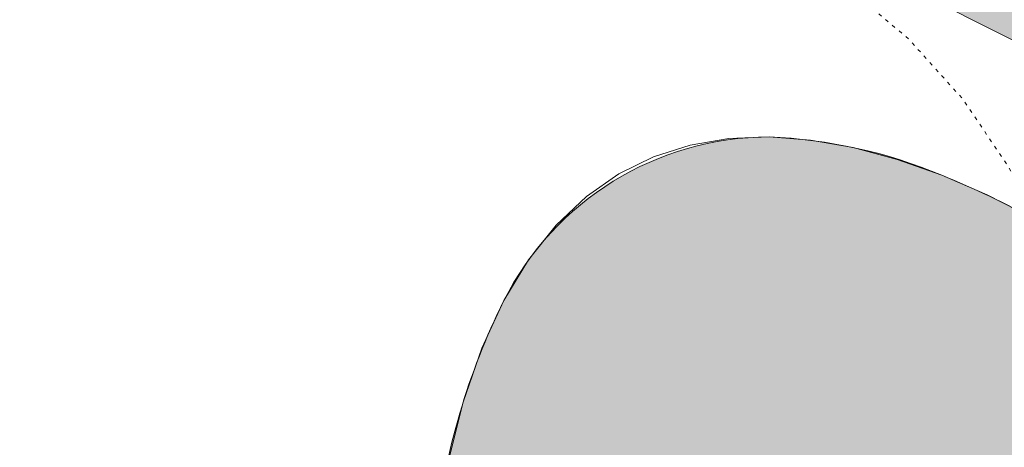
# Model space of a CAD drawing. Units: centimetres. Extents: x -34 to 5004, y -626 to 2958.
# Drawn here: x 2521 to 2855, y 1346 to 1491 of the extents above; entities that cross this region are included whole.
import ezdxf

# ---------------------------------------------------------------- set-up
doc = ezdxf.new("R2010")
doc.units = ezdxf.units.CM
doc.header["$MEASUREMENT"] = 0
doc.linetypes.add('ACAD_ISO03W100', pattern=[3, 1.2, -1.8])
for name, color, linetype in [('2D - Rysunki i Obrazki', 7, 'Continuous'), ('X-Nawierzchnie', 7, 'Continuous'), ('X-Nawierzchnie - piasek', 7, 'Continuous')]:
    doc.layers.add(name, color=color, linetype=linetype)

# ---------------------------------------------------------------- blocks, each defined once
blk = doc.blocks.new('Strop_5', base_point=(1025.34, 1951.08))
at = {"layer": 'X-Nawierzchnie', "linetype": 'Continuous', "lineweight": 0, "true_color": 0xdedede}
h = blk.add_hatch(color=254, dxfattribs=at)
h.paths.add_polyline_path([(1025.34, 1951.08), (1276.89, 1811.54, 0.2343), (1511.15, 1802.92, -0.329943), (2000.25, 1770.87, 0.107538), (2083.87, 1730.34, 0.145865), (2324.65, 1753.09, -0.356268), (2607.19, 1676.48, 0.111509), (2825.26, 1500.63, 0.058346), (3041.67, 1414.97), (3335.98, 1386.54, 0.106612), (3537.93, 1400.88, 0.189917), (3587.6, 1459.79, -0.222046), (3687.44, 1573.8), (3795.78, 1602.65, -0.3608), (3980.74, 1495.91), (4020.88, 1405.61, 0.202724), (4207.23, 1278.37, 0.262693), (4273.52, 1299.56, 0.196102), (4342.24, 1432.08), (4352.97, 1536.38, -0.376285), (4378.6, 1564.56), (4434.16, 1566.54, 0.417199), (4436.21, 1663.2), (4375.13, 1663.2, -0.467735), (4347.59, 1687.09), (4323.78, 1894.74, 0.274168), (4254.92, 1969.57), (4019.82, 1968.56, -0.328254), (3933.67, 2034.7), (3919.18, 2117.33, 0.337843), (3640.61, 2268.48), (3537.43, 2250.74, -0.11395), (3464.64, 2249.76, 0.086285), (3396.33, 2254.61), (1328.21, 1976.42, -0.362545), (1274.89, 2012.44), (1228.64, 2341.95), (1082.02, 2060.45)])
h.paths.add_polyline_path([(3008.49, 2081.52), (3194.85, 2118.08, -0.106256), (3325.76, 2126.37, 0.139639), (3404.36, 2112.38), (3443.6, 2117.65, -0.616452), (3607.91, 1941.41, 0.147181), (3572.09, 1781.06, -0.40968), (3462.2, 1580.07), (3347.56, 1548.37, -0.211606), (3142.73, 1562.25, 0.20836), (3047.87, 1558.44, -0.457404), (2897.52, 1640.95), (2881.87, 1699.86, 0.408724), (2793.77, 1772.51, -1.218947), (2834.32, 2064.55, 0.191986)], flags=0)
at = {"layer": 'X-Nawierzchnie', "color": 7, "linetype": 'Continuous', "lineweight": 13, "flags": 128}
blk.add_lwpolyline([(2825.26, 1500.63, 0.058346), (3041.67, 1414.97), (3335.98, 1386.54, 0.106612), (3537.93, 1400.88, 0.189917), (3587.6, 1459.79, -0.222046), (3687.44, 1573.8)], format="xyb", dxfattribs=at)
blk = doc.blocks.new('Strop_10', base_point=(2662.08, 1317.07))
at = {"layer": 'X-Nawierzchnie', "linetype": 'Continuous', "lineweight": 0, "true_color": 0x407f00}
blk.add_hatch(color=76, dxfattribs=at).paths.add_polyline_path([(2662.08, 1317.07, 0.050214), (2659.38, 1198.43, 0.059308), (2672.63, 1113.25, 0.151404), (2716.58, 1044.86, 0.067303), (2750.35, 1025.4, 0.028155), (2787.64, 1012.54, 0.039631), (2921.17, 982.64, 0.068378), (3016.25, 981.18, 0.119858), (3077.07, 1003.25, 0.15379), (3107.82, 1043.94, 0.113288), (3112.71, 1098.35, 0.066906), (3095.93, 1161.57, 0.07806), (3014.15, 1294.79, 0.071655), (2896.03, 1404.35, 0.054776), (2833.84, 1437.99, 0.089544), (2775.15, 1450.99, 0.282706), (2685.08, 1395.43, 0.087641)])
at = {"layer": 'X-Nawierzchnie', "color": 7, "linetype": 'Continuous', "lineweight": 13, "flags": 128}
blk.add_lwpolyline([(2662.08, 1317.07, 0.050214), (2659.38, 1198.43, 0.059308), (2672.63, 1113.25, 0.151404), (2716.58, 1044.86, 0.067303), (2750.35, 1025.4, 0.028155), (2787.64, 1012.54, 0.039631), (2921.17, 982.64, 0.068378), (3016.25, 981.18, 0.119858), (3077.07, 1003.25, 0.15379), (3107.82, 1043.94, 0.113288), (3112.71, 1098.35, 0.066906), (3095.93, 1161.57, 0.07806), (3014.15, 1294.79, 0.071655), (2896.03, 1404.35, 0.054776), (2833.84, 1437.99, 0.089544), (2775.15, 1450.99, 0.282706), (2685.08, 1395.43, 0.087641)], format="xyb", close=True, dxfattribs=at)
blk = doc.blocks.new('Krzywa_1783', base_point=(1972.77, 1624.95))
at = {"layer": '2D - Rysunki i Obrazki', "color": 1, "linetype": 'ACAD_ISO03W100', "lineweight": 18, "flags": 128}
blk.add_lwpolyline([(1972.77, 1624.95), (1982.49, 1637.29), (1993.59, 1648.67), (2006.04, 1658.94), (2019.8, 1667.99), (2041.24, 1678.31), (2063.44, 1684.98), (2063.44, 1684.98), (2063.44, 1684.99), (2077.33, 1687.32), (2091.27, 1688.34), (2105.17, 1688.05), (2118.94, 1686.49), (2132.48, 1683.67), (2145.7, 1679.63), (2158.52, 1674.39), (2170.84, 1667.97), (2170.87, 1667.96), (2245.87, 1634.6), (2360.13, 1723.94), (2360.14, 1723.94), (2378.18, 1736.27), (2391.82, 1743.32), (2405.84, 1748.85), (2420.12, 1752.89), (2434.57, 1755.46), (2449.08, 1756.6), (2463.54, 1756.33), (2477.87, 1754.68), (2491.95, 1751.68), (2505.67, 1747.34), (2518.95, 1741.71), (2531.66, 1734.8), (2543.72, 1726.65), (2555.01, 1717.28), (2565.44, 1706.72), (2574.9, 1694.99), (2583.29, 1682.13), (2642.37, 1580.32), (2725.79, 1535.81), (2752.29, 1528.16), (2777.54, 1516.91), (2801.15, 1502.2), (2822.7, 1484.11), (2822.73, 1484.09), (2822.75, 1484.05), (2840.88, 1463.93), (2856.45, 1440.97), (2863.72, 1427.31), (2869.83, 1413.35), (2877.93, 1401.19), (2891.37, 1381), (2898.57, 1367.49), (2904.65, 1353.68), (2909.6, 1339.63), (2913.46, 1325.41), (2916.22, 1311.06), (2917.92, 1296.64), (2918.56, 1282.21), (2918.17, 1267.83), (2916.74, 1253.56), (2914.31, 1239.45), (2910.88, 1225.55), (2906.47, 1211.93), (2901.1, 1198.64), (2894.77, 1185.75), (2887.51, 1173.29), (2879.33, 1161.35), (2879.33, 1161.32), (2879.3, 1161.3), (2866.7, 1145.93), (2852.45, 1131.75), (2836.61, 1118.9), (2819.19, 1107.52), (2794.16, 1095.2), (2794.15, 1095.19), (2643.66, 1008.7), (2568.53, 875), (2568.52, 874.99), (2557.92, 858.7), (2545.14, 843.77), (2530.24, 830.46), (2513.3, 818.99), (2498.58, 811.47), (2483.27, 805.67), (2467.51, 801.58), (2451.44, 799.23), (2435.22, 798.64), (2418.98, 799.8), (2402.87, 802.74), (2387.03, 807.47), (2367.87, 815.92), (2350.19, 826.86), (2216.72, 897.14), (2216.7, 897.15), (2204.32, 904.45), (2192.72, 912.88), (1921.92, 1090.49), (1921.91, 1090.5), (1903.39, 1104.24), (1886.58, 1120.01), (1871.65, 1137.68), (1858.78, 1157.08), (1850.75, 1172.32), (1844.16, 1187.92)], dxfattribs=at)
blk = doc.blocks.new('Krzywa_2540', base_point=(2787.64, 1012.54))
at = {"layer": 'X-Nawierzchnie - piasek', "color": 1, "linetype": 'Continuous', "lineweight": 18, "flags": 128}
blk.add_lwpolyline([(2666.09, 1340.24), (2671.31, 1360.98), (2677.66, 1379.35), (2685.08, 1395.43), (2693.5, 1409.31), (2702.87, 1421.05), (2713.11, 1430.73), (2724.17, 1438.44), (2735.96, 1444.24), (2748.43, 1448.21), (2761.52, 1450.44), (2775.15, 1450.99), (2789.26, 1449.94), (2803.79, 1447.38), (2818.67, 1443.37), (2833.84, 1437.99), (2849.22, 1431.32), (2864.76, 1423.44)], dxfattribs=at)

msp = doc.modelspace()

# ---------------------------------------------------------------- linework, layer by layer
at = {"layer": 'X-Nawierzchnie - piasek', "color": 2, "linetype": 'Continuous', "lineweight": 13, "flags": 128}
msp.add_lwpolyline([(2825.26, 1500.63, 0.058346), (3041.67, 1414.97), (3335.98, 1386.54, 0.106612), (3537.93, 1400.88, 0.189917), (3587.6, 1459.79, -0.222046), (3687.44, 1573.8)], format="xyb", dxfattribs=at)

# ---------------------------------------------------------------- block references
at = {"layer": '2D - Rysunki i Obrazki', "color": 1, "linetype": 'ACAD_ISO03W100', "lineweight": 18}
msp.add_blockref('Krzywa_1783', (1972.77, 1624.95), dxfattribs=at)
at = {"layer": 'X-Nawierzchnie', "color": 7, "linetype": 'Continuous', "lineweight": 13}
for name, p in [('Strop_5', (1025.34, 1951.08)), ('Strop_10', (2662.08, 1317.07))]:
    msp.add_blockref(name, p, dxfattribs=at)
at = {"layer": 'X-Nawierzchnie - piasek', "color": 1, "linetype": 'Continuous', "lineweight": 18}
msp.add_blockref('Krzywa_2540', (2787.64, 1012.54), dxfattribs=at)

doc.saveas('drawing.dxf')
